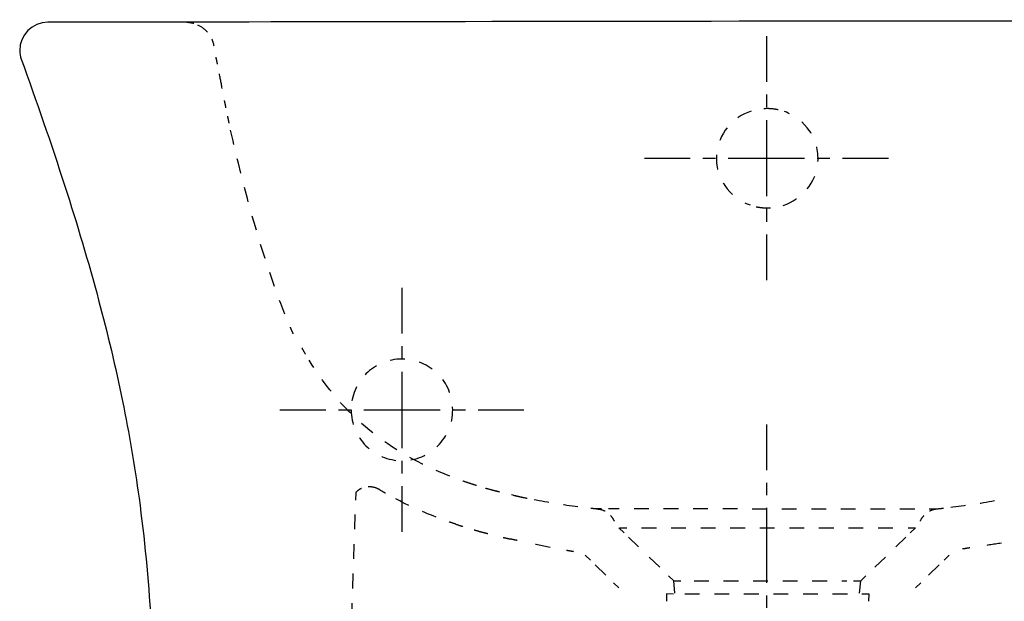
# Model space of a CAD drawing. Units: inches. Extents: x -79 to 289, y -9 to 307.
# Drawn here: x -79 to 163, y 164 to 307 of the extents above; entities that cross this region are included whole.
import ezdxf

# ---------------------------------------------------------------- set-up
doc = ezdxf.new("R2010")
doc.units = ezdxf.units.IN
doc.header["$MEASUREMENT"] = 0
for name, pattern in [('AI-Linetype-100', [7.270862, 3.635375, -3.635487]), ('AI-Linetype-101', [7.270862, 3.635375, -3.635487]), ('AI-Linetype-102', [7.270862, 3.635375, -3.635487]), ('AI-Linetype-103', [7.270862, 3.635375, -3.635487]), ('AI-Linetype-104', [7.270862, 3.635375, -3.635487]), ('AI-Linetype-121', [7.270862, 3.635375, -3.635487]), ('AI-Linetype-122', [7.270862, 3.635375, -3.635487]), ('AI-Linetype-123', [7.270862, 3.635375, -3.635487]), ('AI-Linetype-124', [7.270862, 3.635375, -3.635487]), ('AI-Linetype-125', [7.270862, 3.635375, -3.635487]), ('AI-Linetype-126', [7.270862, 3.635375, -3.635487]), ('AI-Linetype-127', [7.270862, 3.635375, -3.635487]), ('AI-Linetype-128', [7.270862, 3.635375, -3.635487]), ('AI-Linetype-139', [7.270862, 3.635375, -3.635487]), ('AI-Linetype-140', [7.270862, 3.635375, -3.635487]), ('AI-Linetype-141', [7.270862, 3.635375, -3.635487]), ('AI-Linetype-142', [7.270862, 3.635375, -3.635487]), ('AI-Linetype-143', [7.270862, 3.635375, -3.635487]), ('AI-Linetype-148', [7.270862, 3.635375, -3.635487]), ('AI-Linetype-149', [7.270862, 3.635375, -3.635487]), ('AI-Linetype-150', [7.270862, 3.635375, -3.635487]), ('AI-Linetype-153', [7.270862, 3.635375, -3.635487]), ('AI-Linetype-154', [7.270862, 3.635375, -3.635487]), ('AI-Linetype-155', [7.270862, 3.635375, -3.635487]), ('AI-Linetype-16', [7.270862, 3.635375, -3.635487]), ('AI-Linetype-164', [7.270862, 3.635375, -3.635487]), ('AI-Linetype-165', [6.250017, 3.125008, -3.125008]), ('AI-Linetype-166', [28.125215, 18.750189, -3.125008, 3.125008, -3.125008]), ('AI-Linetype-167', [6.250017, 3.125008, -3.125008]), ('AI-Linetype-168', [28.125215, 18.750189, -3.125008, 3.125008, -3.125008]), ('AI-Linetype-169', [6.250017, 3.125008, -3.125008]), ('AI-Linetype-17', [7.270862, 3.635375, -3.635487]), ('AI-Linetype-170', [28.125215, 18.750189, -3.125008, 3.125008, -3.125008]), ('AI-Linetype-171', [6.153574, 3.076787, -3.076787]), ('AI-Linetype-172', [27.691222, 18.46086, -3.076787, 3.076787, -3.076787]), ('AI-Linetype-173', [6.250017, 3.125008, -3.125008]), ('AI-Linetype-174', [28.125215, 18.750189, -3.125008, 3.125008, -3.125008]), ('AI-Linetype-18', [7.270862, 3.635375, -3.635487]), ('AI-Linetype-19', [7.270862, 3.635375, -3.635487]), ('AI-Linetype-20', [7.270862, 3.635375, -3.635487]), ('AI-Linetype-21', [7.270862, 3.635375, -3.635487]), ('AI-Linetype-22', [7.270862, 3.635375, -3.635487]), ('AI-Linetype-23', [7.270862, 3.635375, -3.635487]), ('AI-Linetype-24', [7.270862, 3.635375, -3.635487]), ('AI-Linetype-25', [7.270862, 3.635375, -3.635487]), ('AI-Linetype-26', [7.270862, 3.635375, -3.635487]), ('AI-Linetype-27', [7.270862, 3.635375, -3.635487]), ('AI-Linetype-28', [7.270862, 3.635375, -3.635487]), ('AI-Linetype-29', [7.270862, 3.635375, -3.635487]), ('AI-Linetype-30', [7.270862, 3.635375, -3.635487]), ('AI-Linetype-31', [7.270862, 3.635375, -3.635487]), ('AI-Linetype-32', [7.270862, 3.635375, -3.635487]), ('AI-Linetype-39', [7.270862, 3.635375, -3.635487]), ('AI-Linetype-51', [7.270862, 3.635375, -3.635487]), ('AI-Linetype-52', [7.270862, 3.635375, -3.635487]), ('AI-Linetype-53', [7.270862, 3.635375, -3.635487]), ('AI-Linetype-54', [7.270862, 3.635375, -3.635487]), ('AI-Linetype-59', [7.270862, 3.635375, -3.635487]), ('AI-Linetype-60', [7.270862, 3.635375, -3.635487]), ('AI-Linetype-61', [7.270862, 3.635375, -3.635487]), ('AI-Linetype-62', [7.270862, 3.635375, -3.635487]), ('AI-Linetype-63', [7.270862, 3.635375, -3.635487]), ('AI-Linetype-64', [7.270862, 3.635375, -3.635487]), ('AI-Linetype-65', [7.270862, 3.635375, -3.635487]), ('AI-Linetype-66', [7.270862, 3.635375, -3.635487]), ('AI-Linetype-70', [7.270862, 3.635375, -3.635487]), ('AI-Linetype-71', [7.270862, 3.635375, -3.635487]), ('AI-Linetype-72', [7.270862, 3.635375, -3.635487]), ('AI-Linetype-73', [7.270862, 3.635375, -3.635487]), ('AI-Linetype-74', [7.270862, 3.635375, -3.635487]), ('AI-Linetype-75', [7.270862, 3.635375, -3.635487]), ('AI-Linetype-76', [7.270862, 3.635375, -3.635487]), ('AI-Linetype-77', [7.270862, 3.635375, -3.635487]), ('AI-Linetype-78', [7.270862, 3.635375, -3.635487]), ('AI-Linetype-79', [7.270862, 3.635375, -3.635487]), ('AI-Linetype-80', [7.270862, 3.635375, -3.635487]), ('AI-Linetype-81', [7.270862, 3.635375, -3.635487]), ('AI-Linetype-82', [7.270862, 3.635375, -3.635487]), ('AI-Linetype-86', [7.270862, 3.635375, -3.635487]), ('AI-Linetype-87', [7.270862, 3.635375, -3.635487]), ('AI-Linetype-91', [7.270862, 3.635375, -3.635487]), ('AI-Linetype-92', [7.270862, 3.635375, -3.635487]), ('AI-Linetype-93', [7.270862, 3.635375, -3.635487]), ('AI-Linetype-94', [7.270862, 3.635375, -3.635487]), ('AI-Linetype-95', [7.270862, 3.635375, -3.635487]), ('AI-Linetype-96', [7.270862, 3.635375, -3.635487]), ('AI-Linetype-97', [7.270862, 3.635375, -3.635487]), ('AI-Linetype-98', [7.270862, 3.635375, -3.635487]), ('AI-Linetype-99', [7.270862, 3.635375, -3.635487])]:
    doc.linetypes.add(name, pattern=pattern)

# ---------------------------------------------------------------- blocks, each defined once
blk = doc.blocks.new('block 23')
at = {"color": 6, "linetype": 'AI-Linetype-16', "lineweight": 25}
blk.add_open_spline([(-28.05, 284.91), (-28.17, 285.53), (-28.29, 286.1), (-28.4, 286.64)], degree=3, dxfattribs=at)
blk = doc.blocks.new('block 24')
at = {"color": 6, "linetype": 'AI-Linetype-17', "lineweight": 25}
blk.add_open_spline([(-28.98, 289.64), (-29.26, 291.14), (-29.52, 292.52), (-29.84, 294.14)], degree=3, dxfattribs=at)
blk = doc.blocks.new('block 25')
at = {"color": 6, "linetype": 'AI-Linetype-18', "lineweight": 25}
blk.add_open_spline([(-30.14, 295.63), (-30.25, 296.17), (-30.37, 296.74), (-30.5, 297.36)], degree=3, dxfattribs=at)
blk = doc.blocks.new('block 26')
at = {"color": 6, "linetype": 'AI-Linetype-19', "lineweight": 25}
blk.add_open_spline([(-11.5, 229.3), (-11.74, 229.83), (-11.97, 230.36), (-12.21, 230.91)], degree=3, dxfattribs=at)
blk = doc.blocks.new('block 27')
at = {"color": 6, "linetype": 'AI-Linetype-20', "lineweight": 25}
blk.add_open_spline([(-13.55, 234.14), (-18.99, 247.73), (-23.87, 265.51), (-26.9, 279.41)], degree=3, dxfattribs=at)
blk = doc.blocks.new('block 28')
at = {"color": 6, "linetype": 'AI-Linetype-21', "lineweight": 25}
blk.add_open_spline([(-27.27, 281.12), (-27.39, 281.7), (-27.51, 282.28), (-27.62, 282.84)], degree=3, dxfattribs=at)
blk = doc.blocks.new('block 29')
at = {"color": 6, "linetype": 'AI-Linetype-22', "lineweight": 25}
blk.add_open_spline([(31.88, 192.55), (31.32, 192.73), (30.76, 192.92), (30.21, 193.12)], degree=3, dxfattribs=at)
blk = doc.blocks.new('block 30')
at = {"color": 6, "linetype": 'AI-Linetype-23', "lineweight": 25}
blk.add_open_spline([(27.03, 194.29), (12.15, 200.11), (0.92, 208.96), (-7.61, 222.86)], degree=3, dxfattribs=at)
blk = doc.blocks.new('block 31')
at = {"color": 6, "linetype": 'AI-Linetype-24', "lineweight": 25}
blk.add_open_spline([(-8.48, 224.31), (-8.78, 224.82), (-9.07, 225.33), (-9.36, 225.85)], degree=3, dxfattribs=at)
blk = doc.blocks.new('block 32')
at = {"color": 6, "linetype": 'AI-Linetype-25', "lineweight": 25}
blk.add_open_spline([(63.46, 186.19), (62.88, 186.26), (62.3, 186.32), (61.71, 186.38)], degree=3, dxfattribs=at)
blk = doc.blocks.new('block 33')
at = {"color": 6, "linetype": 'AI-Linetype-26', "lineweight": 25}
blk.add_open_spline([(58.56, 186.76), (54.9, 187.23), (51.25, 187.8), (47.62, 188.5)], degree=3, dxfattribs=at)
blk = doc.blocks.new('block 34')
at = {"color": 6, "linetype": 'AI-Linetype-27', "lineweight": 25}
blk.add_open_spline([(46.07, 188.81), (45.49, 188.93), (44.92, 189.05), (44.34, 189.18)], degree=3, dxfattribs=at)
blk = doc.blocks.new('block 35')
at = {"color": 6, "linetype": 'AI-Linetype-28', "lineweight": 25}
blk.add_lwpolyline([(43.93, 189.27), (42.21, 189.69)], dxfattribs=at)
blk = doc.blocks.new('block 36')
at = {"color": 6, "linetype": 'AI-Linetype-29', "lineweight": 25}
blk.add_lwpolyline([(39.24, 190.42), (37.53, 190.84)], dxfattribs=at)
blk = doc.blocks.new('block 37')
at = {"color": 6, "linetype": 'AI-Linetype-30', "lineweight": 25}
blk.add_lwpolyline([(128.13, 168.56), (129.4, 169.79)], dxfattribs=at)
blk = doc.blocks.new('block 38')
at = {"color": 6, "linetype": 'AI-Linetype-31', "lineweight": 25}
blk.add_lwpolyline([(131.58, 171.9), (139.24, 179.29)], dxfattribs=at)
blk = doc.blocks.new('block 39')
at = {"color": 6, "linetype": 'AI-Linetype-32', "lineweight": 25}
blk.add_lwpolyline([(140.33, 180.35), (141.6, 181.57)], dxfattribs=at)
blk = doc.blocks.new('block 46')
at = {"color": 6, "linetype": 'AI-Linetype-39', "lineweight": 25}
blk.add_lwpolyline([(82.39, 165.56), (82.13, 168.56)], dxfattribs=at)
blk = doc.blocks.new('block 58')
at = {"color": 6, "linetype": 'AI-Linetype-51', "lineweight": 25}
blk.add_lwpolyline([(127.87, 165.56), (128.13, 168.56)], dxfattribs=at)
blk = doc.blocks.new('block 59')
at = {"color": 6, "linetype": 'AI-Linetype-52', "lineweight": 25}
blk.add_lwpolyline([(82.13, 168.56), (80.86, 169.79)], dxfattribs=at)
blk = doc.blocks.new('block 60')
at = {"color": 6, "linetype": 'AI-Linetype-53', "lineweight": 25}
blk.add_lwpolyline([(78.67, 171.9), (71.02, 179.29)], dxfattribs=at)
blk = doc.blocks.new('block 61')
at = {"color": 6, "linetype": 'AI-Linetype-54', "lineweight": 25}
blk.add_lwpolyline([(69.92, 180.35), (68.65, 181.57)], dxfattribs=at)
blk = doc.blocks.new('block 66')
at = {"color": 6, "linetype": 'AI-Linetype-59', "lineweight": 25}
blk.add_open_spline([(162.74, 177.84), (160.79, 177.53), (158.76, 177.23), (156.89, 176.96)], degree=3, dxfattribs=at)
blk = doc.blocks.new('block 67')
at = {"color": 6, "linetype": 'AI-Linetype-60', "lineweight": 25}
blk.add_open_spline([(154.94, 176.67), (154.32, 176.57), (153.74, 176.48), (153.19, 176.4)], degree=3, dxfattribs=at)
blk = doc.blocks.new('block 68')
at = {"color": 6, "linetype": 'AI-Linetype-61', "lineweight": 25}
blk.add_lwpolyline([(68.61, 166.88), (67.34, 168.1)], dxfattribs=at)
blk = doc.blocks.new('block 69')
at = {"color": 6, "linetype": 'AI-Linetype-62', "lineweight": 25}
blk.add_lwpolyline([(65.44, 169.94), (62.58, 172.7)], dxfattribs=at)
blk = doc.blocks.new('block 70')
at = {"color": 6, "linetype": 'AI-Linetype-63', "lineweight": 25}
blk.add_lwpolyline([(61.63, 173.62), (60.36, 174.85)], dxfattribs=at)
blk = doc.blocks.new('block 71')
at = {"color": 6, "linetype": 'AI-Linetype-64', "lineweight": 25}
blk.add_lwpolyline([(141.65, 166.88), (142.91, 168.1)], dxfattribs=at)
blk = doc.blocks.new('block 72')
at = {"color": 6, "linetype": 'AI-Linetype-65', "lineweight": 25}
blk.add_lwpolyline([(144.82, 169.94), (147.68, 172.7)], dxfattribs=at)
blk = doc.blocks.new('block 73')
at = {"color": 6, "linetype": 'AI-Linetype-66', "lineweight": 25}
blk.add_lwpolyline([(148.63, 173.62), (149.9, 174.85)], dxfattribs=at)
blk = doc.blocks.new('block 77')
at = {"lineweight": 0}
blk.add_lwpolyline([(57.54, 176.21), (57.54, 176.21)], dxfattribs=at)
blk = doc.blocks.new('block 78')
at = {"color": 6, "linetype": 'AI-Linetype-70', "lineweight": 25}
blk.add_open_spline([(57.49, 175.74), (56.96, 175.83), (56.37, 175.93), (55.76, 176.04)], degree=3, dxfattribs=at)
blk = doc.blocks.new('block 79')
at = {"color": 6, "linetype": 'AI-Linetype-71', "lineweight": 25}
blk.add_open_spline([(51.7, 176.8), (49.68, 177.2), (47.57, 177.64), (45.65, 178.05)], degree=3, dxfattribs=at)
blk = doc.blocks.new('block 80')
at = {"color": 6, "linetype": 'AI-Linetype-72', "lineweight": 25}
blk.add_open_spline([(43.63, 178.48), (43.01, 178.62), (42.44, 178.74), (41.9, 178.86)], degree=3, dxfattribs=at)
blk = doc.blocks.new('block 81')
at = {"color": 6, "linetype": 'AI-Linetype-73', "lineweight": 25}
blk.add_open_spline([(28.54, 182.49), (27.98, 182.67), (27.43, 182.86), (26.87, 183.05)], degree=3, dxfattribs=at)
blk = doc.blocks.new('block 82')
at = {"color": 6, "linetype": 'AI-Linetype-74', "lineweight": 25}
blk.add_open_spline([(23.65, 184.24), (19.9, 185.68), (16.26, 187.33), (12.72, 189.26)], degree=3, dxfattribs=at)
blk = doc.blocks.new('block 83')
at = {"color": 6, "linetype": 'AI-Linetype-75', "lineweight": 25}
blk.add_open_spline([(11.22, 190.09), (10.71, 190.39), (10.2, 190.68), (9.7, 190.98)], degree=3, dxfattribs=at)
blk = doc.blocks.new('block 84')
at = {"color": 6, "linetype": 'AI-Linetype-76', "lineweight": 25}
blk.add_open_spline([(9.69, 190.99), (9.46, 191.13), (9, 191.34), (8.75, 191.44)], degree=3, dxfattribs=at)
blk = doc.blocks.new('block 85')
at = {"color": 6, "linetype": 'AI-Linetype-77', "lineweight": 25}
blk.add_open_spline([(8.71, 191.45), (8, 191.64), (7.44, 191.71), (6.97, 191.7)], degree=3, dxfattribs=at)
blk = doc.blocks.new('block 86')
at = {"color": 6, "linetype": 'AI-Linetype-78', "lineweight": 25}
blk.add_open_spline([(5.28, 191.28), (5.15, 191.23), (5.04, 191.16), (4.91, 191.1), (4.62, 190.96), (4.22, 190.63), (3.86, 190.26)], degree=3, knots=[0, 0, 0, 0, 1, 1, 1, 2, 2, 2, 2], dxfattribs=at)
blk = doc.blocks.new('block 87')
at = {"color": 6, "linetype": 'AI-Linetype-79', "lineweight": 25}
blk.add_open_spline([(67.53, 183.2), (67.3, 183.75), (66.97, 184.24), (66.57, 184.66)], degree=3, dxfattribs=at)
blk = doc.blocks.new('block 88')
at = {"color": 6, "linetype": 'AI-Linetype-80', "lineweight": 25}
blk.add_open_spline([(65.23, 185.67), (64.72, 185.93), (64.15, 186.11), (63.56, 186.18)], degree=3, dxfattribs=at)
blk = doc.blocks.new('block 89')
at = {"color": 6, "linetype": 'AI-Linetype-81', "lineweight": 25}
blk.add_open_spline([(146.7, 186.18), (146.1, 186.11), (145.54, 185.93), (145.02, 185.67)], degree=3, dxfattribs=at)
blk = doc.blocks.new('block 90')
at = {"color": 6, "linetype": 'AI-Linetype-82', "lineweight": 25}
blk.add_open_spline([(143.69, 184.66), (143.29, 184.24), (142.96, 183.75), (142.72, 183.2)], degree=3, dxfattribs=at)
blk = doc.blocks.new('block 94')
at = {"color": 6, "linetype": 'AI-Linetype-86', "lineweight": 25}
blk.add_open_spline([(161.08, 188.21), (157.44, 187.54), (153.79, 187), (150.12, 186.57)], degree=3, dxfattribs=at)
blk = doc.blocks.new('block 95')
at = {"color": 6, "linetype": 'AI-Linetype-87', "lineweight": 25}
blk.add_open_spline([(148.54, 186.38), (147.96, 186.32), (147.38, 186.26), (146.79, 186.19)], degree=3, dxfattribs=at)
blk = doc.blocks.new('block 99')
at = {"color": 6, "linetype": 'AI-Linetype-91', "lineweight": 25}
blk.add_open_spline([(104.18, 260.3), (104.78, 260.25), (105.37, 260.25), (105.95, 260.29)], degree=3, dxfattribs=at)
blk = doc.blocks.new('block 100')
at = {"color": 6, "linetype": 'AI-Linetype-92', "lineweight": 25}
blk.add_open_spline([(109.09, 260.89), (113.66, 262.39), (117.18, 266.41), (117.59, 271.52), (118.04, 277.22), (114.46, 282.15), (109.36, 283.95)], degree=3, knots=[0, 0, 0, 0, 1, 1, 1, 2, 2, 2, 2], dxfattribs=at)
blk = doc.blocks.new('block 101')
at = {"color": 6, "linetype": 'AI-Linetype-93', "lineweight": 25}
blk.add_open_spline([(107.82, 284.39), (107.25, 284.51), (106.67, 284.59), (106.07, 284.64)], degree=3, dxfattribs=at)
blk = doc.blocks.new('block 102')
at = {"color": 6, "linetype": 'AI-Linetype-94', "lineweight": 25}
blk.add_open_spline([(106.07, 284.64), (105.48, 284.68), (104.89, 284.68), (104.31, 284.65)], degree=3, dxfattribs=at)
blk = doc.blocks.new('block 103')
at = {"color": 6, "linetype": 'AI-Linetype-95', "lineweight": 25}
blk.add_open_spline([(101.17, 284.04), (96.6, 282.55), (93.07, 278.53), (92.67, 273.41), (92.21, 267.71), (95.79, 262.78), (100.89, 260.98)], degree=3, knots=[0, 0, 0, 0, 1, 1, 1, 2, 2, 2, 2], dxfattribs=at)
blk = doc.blocks.new('block 104')
at = {"color": 6, "linetype": 'AI-Linetype-96', "lineweight": 25}
blk.add_open_spline([(102.44, 260.55), (103.01, 260.43), (103.59, 260.34), (104.18, 260.3)], degree=3, dxfattribs=at)
blk = doc.blocks.new('block 105')
at = {"color": 6, "linetype": 'AI-Linetype-97', "lineweight": 25}
blk.add_open_spline([(-30.98, 300.11), (-31.09, 300.7), (-31.27, 301.26), (-31.51, 301.78)], degree=3, dxfattribs=at)
blk = doc.blocks.new('block 106')
at = {"color": 6, "linetype": 'AI-Linetype-98', "lineweight": 25}
blk.add_open_spline([(-32.6, 303.46), (-33.25, 304.21), (-34.07, 304.81), (-34.99, 305.23)], degree=3, dxfattribs=at)
blk = doc.blocks.new('block 107')
at = {"color": 6, "linetype": 'AI-Linetype-99', "lineweight": 25}
blk.add_open_spline([(-35.92, 305.57), (-36.48, 305.73), (-37.06, 305.83), (-37.66, 305.84)], degree=3, dxfattribs=at)
blk = doc.blocks.new('block 108')
at = {"color": 6, "linetype": 'AI-Linetype-100', "lineweight": 25}
blk.add_open_spline([(44.34, 189.18), (43.77, 189.3), (43.19, 189.43), (42.62, 189.56)], degree=3, dxfattribs=at)
blk = doc.blocks.new('block 109')
at = {"color": 6, "linetype": 'AI-Linetype-101', "lineweight": 25}
blk.add_open_spline([(39.22, 190.39), (38.65, 190.54), (38.08, 190.69), (37.51, 190.85)], degree=3, dxfattribs=at)
blk = doc.blocks.new('block 110')
at = {"color": 6, "linetype": 'AI-Linetype-102', "lineweight": 25}
blk.add_lwpolyline([(82.1, 168.56), (83.86, 168.56)], dxfattribs=at)
blk = doc.blocks.new('block 111')
at = {"color": 6, "linetype": 'AI-Linetype-103', "lineweight": 25}
blk.add_lwpolyline([(87.13, 168.56), (124.73, 168.56)], dxfattribs=at)
blk = doc.blocks.new('block 112')
at = {"color": 6, "linetype": 'AI-Linetype-104', "lineweight": 25}
blk.add_lwpolyline([(126.36, 168.56), (128.13, 168.56)], dxfattribs=at)
blk = doc.blocks.new('block 130')
at = {"color": 6, "linetype": 'AI-Linetype-121', "lineweight": 25}
blk.add_open_spline([(34.71, 180.62), (35.28, 180.47), (35.85, 180.31), (36.42, 180.17)], degree=3, dxfattribs=at)
blk = doc.blocks.new('block 131')
at = {"color": 6, "linetype": 'AI-Linetype-122', "lineweight": 25}
blk.add_open_spline([(40.18, 179.24), (40.76, 179.11), (41.33, 178.98), (41.9, 178.86)], degree=3, dxfattribs=at)
blk = doc.blocks.new('block 132')
at = {"color": 6, "linetype": 'AI-Linetype-123', "lineweight": 25}
blk.add_open_spline([(28.54, 182.49), (29.1, 182.3), (29.66, 182.12), (30.22, 181.94)], degree=3, dxfattribs=at)
blk = doc.blocks.new('block 133')
at = {"color": 6, "linetype": 'AI-Linetype-124', "lineweight": 25}
blk.add_open_spline([(33.01, 181.1), (33.57, 180.94), (34.14, 180.78), (34.71, 180.62)], degree=3, dxfattribs=at)
blk = doc.blocks.new('block 134')
at = {"color": 6, "linetype": 'AI-Linetype-125', "lineweight": 25}
blk.add_open_spline([(63.53, 186.19), (63.54, 186.19), (63.56, 186.19), (63.58, 186.18)], degree=3, dxfattribs=at)
blk = doc.blocks.new('block 140')
at = {"color": 250, "lineweight": 25}
blk.add_open_spline([(-78.45, 296.86), (-74.69, 286.51), (-71.08, 276.1), (-67.7, 265.63), (-64.71, 256.35), (-61.9, 247.01), (-59.38, 237.59), (-57.18, 229.36), (-55.2, 221.07), (-53.5, 212.72), (-51.9, 204.83), (-50.55, 196.89), (-49.45, 188.91), (-48.1, 179), (-47.14, 169.03), (-46.53, 159.04), (-46.44, 157.53), (-46.35, 156.01), (-46.27, 154.5), (-46.17, 152.69), (-46.07, 150.89), (-45.97, 149.09), (-45.42, 138.86), (-44.87, 128.64), (-44.31, 118.41), (-42.13, 78.1), (-39.95, 37.78), (-37.76, -2.53)], degree=3, knots=[0, 0, 0, 0, 1, 1, 1, 2, 2, 2, 3, 3, 3, 4, 4, 4, 5, 5, 5, 6, 6, 6, 7, 7, 7, 8, 8, 8, 9, 9, 9, 9], dxfattribs=at)
blk = doc.blocks.new('block 141')
at = {"color": 250, "lineweight": 25}
blk.add_open_spline([(-78.81, 298.9), (-78.81, 298.19), (-78.69, 297.53), (-78.45, 296.86)], degree=3, dxfattribs=at)
blk = doc.blocks.new('block 142')
at = {"color": 250, "lineweight": 25}
blk.add_lwpolyline([(-78.81, 298.92), (-78.81, 298.9)], dxfattribs=at)
blk = doc.blocks.new('block 143')
at = {"color": 250, "lineweight": 25}
blk.add_open_spline([(-71.88, 305.92), (-75.72, 305.88), (-78.81, 302.76), (-78.81, 298.92)], degree=3, dxfattribs=at)
blk = doc.blocks.new('block 144')
at = {"color": 250, "lineweight": 25}
blk.add_open_spline([(282.14, 305.92), (223.13, 306.54), (-12.88, 305.92), (-71.88, 305.92)], degree=3, dxfattribs=at)
blk = doc.blocks.new('block 147')
at = {"color": 6, "linetype": 'AI-Linetype-126', "lineweight": 25}
blk.add_open_spline([(146.73, 186.19), (146.71, 186.19), (146.7, 186.19), (146.68, 186.18)], degree=3, dxfattribs=at)
blk = doc.blocks.new('block 148')
at = {"color": 6, "linetype": 'AI-Linetype-127', "lineweight": 25}
blk.add_open_spline([(37.51, 190.85), (36.94, 191), (36.38, 191.16), (35.81, 191.32)], degree=3, dxfattribs=at)
blk = doc.blocks.new('block 149')
at = {"color": 6, "linetype": 'AI-Linetype-128', "lineweight": 25}
blk.add_open_spline([(33.56, 192.01), (33, 192.18), (32.44, 192.36), (31.88, 192.55)], degree=3, dxfattribs=at)
blk = doc.blocks.new('block 160')
at = {"color": 6, "linetype": 'AI-Linetype-139', "lineweight": 25}
blk.add_lwpolyline([(68.82, 181.57), (70.58, 181.57)], dxfattribs=at)
blk = doc.blocks.new('block 161')
at = {"color": 6, "linetype": 'AI-Linetype-140', "lineweight": 25}
blk.add_lwpolyline([(74.23, 181.57), (138.01, 181.57)], dxfattribs=at)
blk = doc.blocks.new('block 162')
at = {"color": 6, "linetype": 'AI-Linetype-141', "lineweight": 25}
blk.add_lwpolyline([(139.84, 181.57), (141.6, 181.57)], dxfattribs=at)
blk = doc.blocks.new('block 163')
at = {"color": 6, "linetype": 'AI-Linetype-142', "lineweight": 25}
blk.add_lwpolyline([(3.88, 190.2), (3.82, 188.44)], dxfattribs=at)
blk = doc.blocks.new('block 164')
at = {"color": 6, "linetype": 'AI-Linetype-143', "lineweight": 25}
blk.add_lwpolyline([(3.69, 184.87), (-2.75, 1.15)], dxfattribs=at)
blk = doc.blocks.new('block 169')
at = {"color": 6, "linetype": 'AI-Linetype-148', "lineweight": 25}
blk.add_open_spline([(146.7, 186.18), (146.38, 186.19), (145.78, 186.19), (144.94, 186.19)], degree=3, dxfattribs=at)
blk = doc.blocks.new('block 170')
at = {"color": 6, "linetype": 'AI-Linetype-149', "lineweight": 25}
blk.add_open_spline([(141.43, 186.19), (125.48, 186.21), (79.59, 186.24), (66.1, 186.29)], degree=3, dxfattribs=at)
blk = doc.blocks.new('block 171')
at = {"color": 6, "linetype": 'AI-Linetype-150', "lineweight": 25}
blk.add_open_spline([(64.35, 186.29), (63.5, 186.3), (62.9, 186.3), (62.59, 186.3)], degree=3, dxfattribs=at)
blk = doc.blocks.new('block 174')
at = {"color": 6, "linetype": 'AI-Linetype-153', "lineweight": 25}
blk.add_lwpolyline([(130.11, 163.57), (130.17, 165.33), (128.41, 165.33)], dxfattribs=at)
blk = doc.blocks.new('block 175')
at = {"color": 6, "linetype": 'AI-Linetype-154', "lineweight": 25}
blk.add_lwpolyline([(124.84, 165.33), (83.85, 165.29)], dxfattribs=at)
blk = doc.blocks.new('block 176')
at = {"color": 6, "linetype": 'AI-Linetype-155', "lineweight": 25}
blk.add_lwpolyline([(82.07, 165.32), (80.31, 165.37), (80.35, 163.6)], dxfattribs=at)
blk = doc.blocks.new('block 187')
at = {"color": 6, "linetype": 'AI-Linetype-164', "lineweight": 25}
blk.add_open_spline([(2.74, 210.61), (2.74, 217.51), (8.34, 223.11), (15.24, 223.11), (22.14, 223.11), (27.74, 217.51), (27.74, 210.61), (27.74, 203.7), (22.14, 198.11), (15.24, 198.11), (8.34, 198.11), (2.74, 203.7), (2.74, 210.61)], degree=3, knots=[0, 0, 0, 0, 1, 1, 1, 2, 2, 2, 3, 3, 3, 4, 4, 4, 4], dxfattribs=at)
blk = doc.blocks.new('block 190')
at = {"color": 4, "lineweight": 25}
for points in [[(15.24, 240.61), (15.24, 229.36)], [(15.24, 191.86), (15.24, 180.61)]]:
    blk.add_lwpolyline(points, dxfattribs=at)
at = {"color": 4, "linetype": 'AI-Linetype-165', "lineweight": 25}
blk.add_lwpolyline([(15.24, 226.23), (15.24, 221.54)], dxfattribs=at)
at = {"color": 4, "linetype": 'AI-Linetype-166', "lineweight": 25}
blk.add_lwpolyline([(15.24, 219.98), (15.24, 193.42)], dxfattribs=at)
blk = doc.blocks.new('block 189')
blk.add_blockref('block 190', (0, 0))
blk = doc.blocks.new('block 188')
blk.add_blockref('block 189', (0, 0))
blk = doc.blocks.new('block 193')
at = {"color": 4, "lineweight": 25}
for points in [[(-14.76, 210.61), (-3.51, 210.61)], [(33.99, 210.61), (45.24, 210.61)]]:
    blk.add_lwpolyline(points, dxfattribs=at)
at = {"color": 4, "linetype": 'AI-Linetype-167', "lineweight": 25}
blk.add_lwpolyline([(-0.38, 210.61), (4.3, 210.61)], dxfattribs=at)
at = {"color": 4, "linetype": 'AI-Linetype-168', "lineweight": 25}
blk.add_lwpolyline([(5.87, 210.61), (32.43, 210.61)], dxfattribs=at)
blk = doc.blocks.new('block 192')
blk.add_blockref('block 193', (0, 0))
blk = doc.blocks.new('block 191')
blk.add_blockref('block 192', (0, 0))
blk = doc.blocks.new('block 196')
at = {"color": 4, "lineweight": 25}
for points in [[(104.93, 302.49), (104.93, 291.24)], [(104.93, 253.74), (104.93, 242.49)]]:
    blk.add_lwpolyline(points, dxfattribs=at)
at = {"color": 4, "linetype": 'AI-Linetype-169', "lineweight": 25}
blk.add_lwpolyline([(104.93, 288.12), (104.93, 283.43)], dxfattribs=at)
at = {"color": 4, "linetype": 'AI-Linetype-170', "lineweight": 25}
blk.add_lwpolyline([(104.93, 281.87), (104.93, 255.31)], dxfattribs=at)
blk = doc.blocks.new('block 195')
blk.add_blockref('block 196', (0, 0))
blk = doc.blocks.new('block 194')
blk.add_blockref('block 195', (0, 0))
blk = doc.blocks.new('block 199')
at = {"color": 4, "lineweight": 25}
for points in [[(104.93, 207.02), (104.93, 195.77)], [(104.93, 131.16), (104.93, 119.91)]]:
    blk.add_lwpolyline(points, dxfattribs=at)
at = {"color": 4, "linetype": 'AI-Linetype-171', "lineweight": 25}
blk.add_lwpolyline([(104.93, 192.69), (104.93, 188.08)], dxfattribs=at)
at = {"color": 4, "linetype": 'AI-Linetype-172', "lineweight": 25}
blk.add_lwpolyline([(104.93, 186.54), (104.93, 132.7)], dxfattribs=at)
blk = doc.blocks.new('block 198')
blk.add_blockref('block 199', (0, 0))
blk = doc.blocks.new('block 197')
blk.add_blockref('block 198', (0, 0))
blk = doc.blocks.new('block 202')
at = {"color": 4, "lineweight": 25}
for points in [[(74.93, 272.49), (86.18, 272.49)], [(123.68, 272.49), (134.93, 272.49)]]:
    blk.add_lwpolyline(points, dxfattribs=at)
at = {"color": 4, "linetype": 'AI-Linetype-173', "lineweight": 25}
blk.add_lwpolyline([(89.3, 272.49), (93.99, 272.49)], dxfattribs=at)
at = {"color": 4, "linetype": 'AI-Linetype-174', "lineweight": 25}
blk.add_lwpolyline([(95.55, 272.49), (122.12, 272.49)], dxfattribs=at)
blk = doc.blocks.new('block 201')
blk.add_blockref('block 202', (0, 0))
blk = doc.blocks.new('block 200')
blk.add_blockref('block 201', (0, 0))

msp = doc.modelspace()

# ---------------------------------------------------------------- block references
for name in ['block 143', 'block 144', 'block 107', 'block 106', 'block 105', 'block 194', 'block 142', 'block 141', 'block 140', 'block 25', 'block 24', 'block 23', 'block 103', 'block 102', 'block 101', 'block 100', 'block 28', 'block 27', 'block 200', 'block 104', 'block 99', 'block 188', 'block 26', 'block 31', 'block 187', 'block 30', 'block 191', 'block 197', 'block 85', 'block 84', 'block 29', 'block 149', 'block 163', 'block 86', 'block 83', 'block 82', 'block 148', 'block 109', 'block 36', 'block 35', 'block 108', 'block 34', 'block 33', 'block 94', 'block 164', 'block 32', 'block 171', 'block 134', 'block 88', 'block 170', 'block 87', 'block 90', 'block 169', 'block 89', 'block 147', 'block 95', 'block 81', 'block 132', 'block 133', 'block 130', 'block 61', 'block 160', 'block 60', 'block 161', 'block 38', 'block 162', 'block 39', 'block 131', 'block 80', 'block 79', 'block 66', 'block 78', 'block 77', 'block 70', 'block 73', 'block 67', 'block 69', 'block 72', 'block 59', 'block 37', 'block 68', 'block 110', 'block 46', 'block 111', 'block 112', 'block 58', 'block 71', 'block 176', 'block 175', 'block 174']:
    msp.add_blockref(name, (0, 0))

doc.saveas('drawing.dxf')
